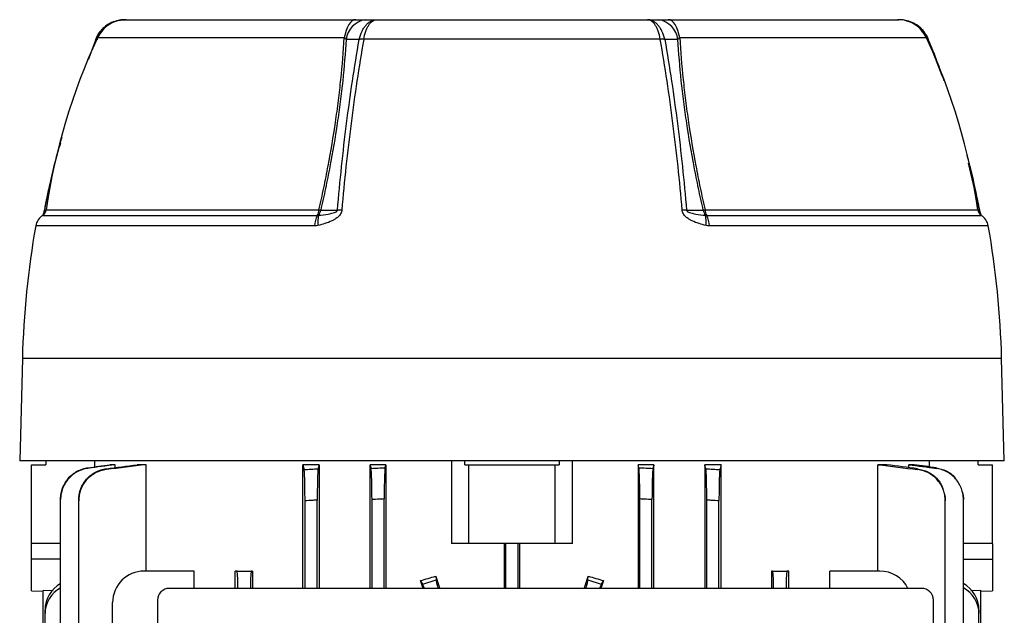
# Model space of a CAD drawing. Units: millimetres. Extents: x -661 to 398, y -398 to 398.
# Drawn here: x -62 to 62, y -268 to -192 of the extents above; entities that cross this region are included whole.
import ezdxf

# ---------------------------------------------------------------- set-up
doc = ezdxf.new("R2010")
doc.units = ezdxf.units.MM

msp = doc.modelspace()

# ---------------------------------------------------------------- linework, layer by layer
at = {"color": 7, "linetype": 'Continuous', "lineweight": 25}
for p, q in [((-49.13, -192.36), (-49, -192.36)), ((-49, -192.36), (-19.83, -192.36)), ((-18.64, -192.36), (-17.22, -192.36)), ((-17.22, -192.36), (17.22, -192.36)), ((17.22, -192.36), (18.64, -192.36)), ((19.83, -192.36), (49, -192.36)), ((49, -192.36), (49.13, -192.36)), ((18.83, -194.83), (-18.83, -194.83)), ((-62.16, -235.36), (-62.5, -248.36)), ((62.5, -248.36), (62.16, -235.36)), ((62.5, -248.36), (-62.5, -248.36)), ((-59.2, -248.36), (-59.2, -248.86)), ((-52.95, -249.12), (-52.95, -248.36)), ((-7.66, -248.36), (-7.66, -258.86)), ((-5.98, -248.86), (-5.98, -248.36)), ((5.98, -248.36), (5.98, -248.86)), ((7.66, -258.86), (7.66, -248.36)), ((52.95, -248.36), (52.95, -249.12)), ((59.2, -248.86), (59.2, -248.36)), ((-61, -258.86), (-61, -248.86)), ((-61, -248.86), (-59.2, -248.86)), ((-51.05, -248.86), (-51.05, -248.95)), ((-50.37, -248.86), (-51.05, -248.86)), ((-50.37, -249.22), (-50.37, -248.86)), ((-47.58, -248.86), (-47.58, -249)), ((-46.43, -248.86), (-47.58, -248.86)), ((-46.43, -262.36), (-46.43, -248.86)), ((-26.57, -264.56), (-26.57, -248.86)), ((-24.47, -248.86), (-26.57, -248.86)), ((-24.47, -248.86), (-24.47, -264.56)), ((-18.02, -264.56), (-18.02, -248.86)), ((-16.01, -248.86), (-18.02, -248.86)), ((-16.01, -248.86), (-16.01, -264.56)), ((-5.98, -248.86), (-5.5, -248.86)), ((-5.5, -258.86), (-5.5, -248.86)), ((-5.5, -248.86), (5.5, -248.86)), ((5.5, -258.86), (5.5, -248.86)), ((5.5, -248.86), (5.98, -248.86)), ((16.01, -248.86), (16.01, -264.56)), ((18.02, -248.86), (16.01, -248.86)), ((18.02, -264.56), (18.02, -248.86)), ((24.47, -248.86), (24.47, -264.56)), ((26.57, -248.86), (24.47, -248.86)), ((26.57, -264.56), (26.57, -248.86)), ((46.43, -262.36), (46.43, -248.86)), ((47.58, -248.86), (46.43, -248.86)), ((47.58, -248.86), (47.58, -249)), ((50.37, -249.22), (50.37, -248.86)), ((51.05, -248.86), (50.37, -248.86)), ((51.05, -248.86), (51.05, -248.95)), ((59.2, -248.86), (61, -248.86)), ((61, -258.86), (61, -248.86)), ((-57.31, -341.44), (-57.31, -253.28)), ((-55, -341.28), (-55, -253.45)), ((-26.27, -264.56), (-26.27, -253.45)), ((-24.73, -264.56), (-24.73, -253.35)), ((-17.77, -264.56), (-17.77, -253.28)), ((-16.23, -264.56), (-16.23, -253.21)), ((16.22, -264.56), (16.22, -253.21)), ((17.77, -264.56), (17.77, -253.28)), ((24.72, -264.56), (24.72, -253.35)), ((26.27, -264.56), (26.27, -253.45)), ((55, -341.28), (55, -253.45)), ((57.31, -341.44), (57.31, -253.28)), ((-57.31, -258.86), (-61, -258.86)), ((-61, -260.86), (-61, -258.86)), ((-5.5, -258.86), (-7.66, -258.86)), ((5.5, -258.86), (-5.5, -258.86)), ((-0.98, -258.86), (-0.98, -264.56)), ((-0.78, -264.56), (-0.78, -258.86)), ((0.78, -264.56), (0.78, -258.86)), ((0.98, -264.56), (0.98, -258.86)), ((7.66, -258.86), (5.5, -258.86)), ((61, -258.86), (57.31, -258.86)), ((61, -258.86), (61, -260.86)), ((-61, -264.86), (-61, -260.86)), ((61, -260.86), (61, -264.86)), ((-40.34, -262.36), (-46.7, -262.36)), ((-40.34, -264.56), (-40.34, -262.36)), ((-35.14, -264.56), (-35.14, -262.36)), ((-34.91, -262.36), (-35.14, -262.36)), ((-34.91, -262.36), (-33.09, -262.36)), ((-32.93, -262.36), (-33.09, -262.36)), ((-32.93, -262.36), (-32.93, -264.56)), ((32.93, -262.36), (32.93, -264.56)), ((33.09, -262.36), (32.93, -262.36)), ((33.09, -262.36), (34.91, -262.36)), ((35.14, -262.36), (34.91, -262.36)), ((35.14, -264.56), (35.14, -262.36)), ((40.34, -264.56), (40.34, -262.36)), ((46.7, -262.36), (40.34, -262.36)), ((-11.34, -264.02), (-11.62, -263.57)), ((-11.34, -264.02), (-9.64, -263.46)), ((-9.67, -263), (-9.64, -263.46)), ((9.64, -263.46), (9.67, -263)), ((9.64, -263.46), (11.34, -264.02)), ((11.62, -263.57), (11.34, -264.02)), ((-61, -264.86), (-59.5, -264.91)), ((-58.26, -264.88), (-59.5, -264.84)), ((-59.5, -329.88), (-59.5, -264.84)), ((52, -264.56), (-43.5, -264.56)), ((59.5, -264.84), (58.26, -264.88)), ((59.5, -329.88), (59.5, -264.84)), ((59.5, -264.91), (61, -264.86)), ((-45, -266.06), (-45, -301.36)), ((53.5, -352.66), (53.5, -266.06)), ((-59.28, -267.75), (-59.28, -267.27)), ((-50.7, -274.4), (-50.7, -266.36)), ((59.28, -267.27), (59.28, -267.75)), ((-59.28, -269.99), (-59.28, -267.75)), ((59.28, -269.99), (59.28, -267.75))]:
    msp.add_line(p, q, dxfattribs=at)
at = {"color": 8, "linetype": 'Continuous', "lineweight": 25}
for p, q in [((-52.85, -194.88), (-53.82, -197.45)), ((-21.3, -194.67), (-52.62, -194.67)), ((52.62, -194.67), (21.3, -194.67)), ((52.85, -194.88), (52.65, -194.88)), ((54.6, -199.49), (52.85, -194.88)), ((59.36, -216.55), (57.97, -210.56)), ((-59.58, -217.2), (-24.7, -217.2)), ((-59.13, -216.51), (-24.51, -216.51)), ((24.51, -216.51), (59.13, -216.51)), ((24.7, -217.2), (59.58, -217.2)), ((-25.07, -218.53), (-60.46, -218.53)), ((60.46, -218.53), (25.07, -218.53)), ((62.16, -235.36), (-62.16, -235.36)), ((-57.31, -260.86), (-61, -260.86)), ((57.31, -260.86), (61, -260.86))]:
    msp.add_line(p, q, dxfattribs=at)
at = {"color": 7, "linetype": 'Continuous', "lineweight": 25, "flags": 128}
for points in [[(-19.83, -192.36), (-20.06, -192.4), (-20.28, -192.52), (-20.5, -192.72), (-20.7, -192.99), (-20.88, -193.33), (-21.05, -193.73), (-21.18, -194.18), (-21.3, -194.67)], [(21.3, -194.67), (21.18, -194.18), (21.05, -193.73), (20.88, -193.33), (20.7, -192.99), (20.5, -192.72), (20.28, -192.52), (20.06, -192.4), (19.83, -192.36)], [(-52.85, -194.88), (-52.86, -194.87), (-52.86, -194.87), (-52.87, -194.86), (-52.87, -194.86), (-52.87, -194.86), (-52.86, -194.86), (-52.86, -194.86), (-52.84, -194.86)], [(-52.83, -194.83), (-52.84, -194.83), (-52.85, -194.83), (-52.85, -194.82), (-52.85, -194.82), (-52.85, -194.82), (-52.85, -194.83), (-52.84, -194.83), (-52.83, -194.83)], [(-19.4, -194.88), (-20.23, -194.88), (-20.3, -194.88), (-21.07, -194.87)], [(21.07, -194.87), (20.23, -194.88), (19.53, -194.88), (19.4, -194.88)], [(52.83, -194.83), (52.84, -194.83), (52.85, -194.83), (52.85, -194.82), (52.85, -194.82), (52.85, -194.82), (52.85, -194.83), (52.84, -194.83), (52.83, -194.83)], [(52.84, -194.86), (52.86, -194.86), (52.86, -194.86), (52.87, -194.86), (52.87, -194.86), (52.87, -194.86), (52.86, -194.87), (52.86, -194.87), (52.85, -194.88)], [(-59.36, -216.55), (-59.24, -216.55), (-59.16, -216.55)], [(-24.29, -216.55), (-23.53, -216.55), (-22.72, -216.55), (-22.16, -216.55)], [(22.16, -216.55), (22.67, -216.55), (23.48, -216.55), (23.94, -216.55), (24.29, -216.55)], [(59.16, -216.55), (59.23, -216.55), (59.36, -216.55)]]:
    msp.add_lwpolyline(points, dxfattribs=at)
at = {"color": 8, "linetype": 'Continuous', "lineweight": 25, "flags": 128}
msp.add_lwpolyline([(-52.6, -194.88), (-52.64, -194.88), (-52.81, -194.88), (-52.85, -194.88)], dxfattribs=at)
at = {"color": 7, "linetype": 'Continuous', "lineweight": 25}
for centre, radius, start, end in [((-49, -196.36), 4, 90, 155.0076), ((-18.18, -195.24), 2.91, 99.0341, 172.8473), ((18.18, -195.24), 2.91, 7.1527, 80.9659), ((49, -196.36), 4, 24.9924, 90), ((18.07, -227.63), 78, 155.0076, 171.8021), ((-18.96, -198.58), 3.73, 88.017, 96.7397), ((-19.11, -198.61), 3.79, 85.7591, 94.2409), ((19.11, -198.61), 3.79, 85.7591, 94.2409), ((18.96, -198.58), 3.73, 83.2603, 91.983), ((-18.07, -227.63), 78, 8.1979, 24.9924), ((-58.49, -218.88), 2, 122.8453, 169.98), ((-60.12, -216.36), 1, 302.8453, 351.8021), ((-59.37, -216.57), 0.04, 74.8709, 109.7609), ((-22.09, -218.64), 2.98, 151.2003, 178.0136), ((-26.03, -216.47), 1.52, 331.3836, 358.834), ((-21.86, -217.99), 2.81, 163.3593, 190.1062), ((-25.43, -216.45), 1.14, 319.6144, 354.8715), ((-22.17, -205.28), 11.46, 258.2071, 259.3345), ((-21.72, -223.84), 7.31, 89.0875, 93.461), ((21.72, -223.84), 7.31, 86.539, 90.9125), ((22.17, -205.28), 11.46, 280.6655, 281.7929), ((25.43, -216.45), 1.14, 185.1285, 220.3856), ((26.03, -216.47), 1.52, 181.166, 208.6164), ((21.86, -217.99), 2.81, 349.8938, 16.6407), ((22.09, -218.64), 2.98, 1.9864, 28.7997), ((60.12, -216.36), 1, 188.1979, 237.1547), ((59.37, -216.58), 0.0418, 71.2191, 104.5774), ((58.49, -218.88), 2, 10.02, 57.1547), ((51.64, -238.34), 113.84, 169.98, 178.5), ((-51.64, -238.34), 113.84, 1.5, 10.02), ((-46.7, -266.36), 4, 90, 180), ((46.7, -266.36), 4, 26.7437, 90), ((-43.5, -266.06), 1.5, 90, 180), ((52, -266.06), 1.5, 0, 90)]:
    msp.add_arc(centre, radius, start, end, dxfattribs=at)
at = {"color": 8, "linetype": 'Continuous', "lineweight": 25}
for centre, radius, start, end in [((-59.35, -216.5), 0.0512, 230.5354, 264.57), ((59.35, -216.49), 0.0592, 277.9348, 307.286)]:
    msp.add_arc(centre, radius, start, end, dxfattribs=at)
at = {"color": 7, "linetype": 'Continuous', "lineweight": 25}
for centre, major_axis, ratio, start_param, end_param in [((-34.91, -266.36), (0, 4), 0.034921, 5.179154, 6.283185), ((-33.09, -266.36), (0, 4), 0.034921, 0, 1.104031), ((33.09, -266.36), (0, 4), 0.034921, 5.179154, 6.283185), ((34.91, -266.36), (0, 4), 0.034921, 0, 1.104031), ((0, -252.08), (53.45, 17.72), 0.133406, 4.449298, 4.486432), ((0, -305.23), (-53.47, 164.77), 0.010779, 4.958284, 4.964494), ((0, -286.82), (-53.47, 164.77), 0.010779, 1.422232, 1.431824), ((-8.4, -267.22), (-1.24, 3.8), 0.034921, 0.139626, 0.784861), ((0, -286.82), (53.47, 164.77), 0.010779, 4.851361, 4.860954), ((8.4, -267.22), (1.24, 3.8), 0.034921, 5.498324, 6.143559), ((0, -252.08), (53.45, -17.72), 0.133406, 4.938346, 4.97548), ((0, -305.23), (53.47, 164.77), 0.010779, 1.318691, 1.324901), ((-55.28, -267.22), (3.98, 0.44), 0.949911, 1.996712, 3.035854), ((-55.28, -267.79), (3.98, -0.44), 0.949911, 2.20819, 3.247332), ((-10.14, -267.79), (-1.24, 3.8), 0.034921, 5.713267, 6.143559), ((10.14, -267.79), (1.24, 3.8), 0.034921, 0.139626, 0.569919), ((55.28, -267.22), (3.98, -0.44), 0.949911, 0.105739, 1.144881), ((55.28, -267.79), (3.98, 0.44), 0.949911, 6.177446, 7.216588)]:
    msp.add_ellipse(centre, major_axis=major_axis, ratio=ratio, start_param=start_param, end_param=end_param, dxfattribs=at)
for points, knots in [([(-49.13, -192.36), (-49.35, -192.37), (-49.87, -192.4), (-50.65, -192.62), (-51.45, -193.04), (-52.12, -193.63), (-52.6, -194.24), (-52.77, -194.67), (-52.84, -194.83)], [0, 0, 0, 0, 0.138904, 0.326375, 0.515859, 0.703797, 0.892469, 1, 1, 1, 1]), ([(-52.83, -194.83), (-52.67, -194.47), (-52.47, -194.13), (-52.1, -193.67), (-51.96, -193.53), (-51.67, -193.27), (-51.52, -193.15), (-51.19, -192.93), (-51.02, -192.83), (-50.67, -192.66), (-50.48, -192.59), (-50.11, -192.48), (-49.92, -192.44), (-49.62, -192.39), (-49.53, -192.38), (-49.33, -192.37), (-49.23, -192.36), (-49.13, -192.36)], [0, 0, 0, 0, 0.25, 0.25, 0.375, 0.375, 0.5, 0.5, 0.625, 0.625, 0.75, 0.75, 0.875, 0.875, 0.9375, 0.9375, 1, 1, 1, 1]), ([(-19.39, -194.83), (-19.3, -194.47), (-19.18, -194.13), (-18.96, -193.67), (-18.88, -193.53), (-18.71, -193.27), (-18.62, -193.15), (-18.43, -192.93), (-18.33, -192.83), (-18.12, -192.66), (-18.01, -192.59), (-17.79, -192.48), (-17.68, -192.44), (-17.51, -192.39), (-17.45, -192.38), (-17.34, -192.37), (-17.28, -192.36), (-17.22, -192.36)], [0, 0, 0, 0, 0.25, 0.25, 0.375, 0.375, 0.5, 0.5, 0.625, 0.625, 0.75, 0.75, 0.875, 0.875, 0.9375, 0.9375, 1, 1, 1, 1]), ([(-18.83, -194.83), (-18.76, -194.47), (-18.67, -194.13), (-18.51, -193.67), (-18.45, -193.53), (-18.32, -193.27), (-18.25, -193.15), (-18.11, -192.93), (-18.04, -192.83), (-17.88, -192.66), (-17.8, -192.59), (-17.64, -192.48), (-17.56, -192.44), (-17.43, -192.39), (-17.39, -192.38), (-17.31, -192.37), (-17.26, -192.36), (-17.22, -192.36)], [0, 0, 0, 0, 0.25, 0.25, 0.375, 0.375, 0.5, 0.5, 0.625, 0.625, 0.75, 0.75, 0.875, 0.875, 0.9375, 0.9375, 1, 1, 1, 1]), ([(18.83, -194.83), (18.76, -194.47), (18.67, -194.13), (18.51, -193.67), (18.45, -193.53), (18.32, -193.27), (18.25, -193.15), (18.11, -192.93), (18.04, -192.83), (17.88, -192.66), (17.8, -192.59), (17.64, -192.48), (17.56, -192.44), (17.43, -192.39), (17.39, -192.38), (17.31, -192.37), (17.26, -192.36), (17.22, -192.36)], [0, 0, 0, 0, 0.25, 0.25, 0.375, 0.375, 0.5, 0.5, 0.625, 0.625, 0.75, 0.75, 0.875, 0.875, 0.9375, 0.9375, 1, 1, 1, 1]), ([(19.39, -194.83), (19.3, -194.47), (19.18, -194.13), (18.96, -193.67), (18.88, -193.53), (18.71, -193.27), (18.62, -193.15), (18.43, -192.93), (18.33, -192.83), (18.12, -192.66), (18.01, -192.59), (17.79, -192.48), (17.68, -192.44), (17.51, -192.39), (17.45, -192.38), (17.34, -192.37), (17.28, -192.36), (17.22, -192.36)], [0, 0, 0, 0, 0.25, 0.25, 0.375, 0.375, 0.5, 0.5, 0.625, 0.625, 0.75, 0.75, 0.875, 0.875, 0.9375, 0.9375, 1, 1, 1, 1]), ([(52.85, -194.83), (52.83, -194.77), (52.71, -194.45), (52.35, -193.9), (51.74, -193.27), (51, -192.78), (50.18, -192.47), (49.55, -192.37), (49.2, -192.36), (49.13, -192.36)], [0, 0, 0, 0, 0.036657, 0.220712, 0.40776, 0.593348, 0.7796, 0.958129, 1, 1, 1, 1]), ([(50.26, -192.58), (50.11, -192.52), (49.76, -192.37), (49.37, -192.36), (49.14, -192.36), (49.13, -192.36)], [0, 0, 0, 0, 0.406397, 0.979337, 1, 1, 1, 1]), ([(-24.51, -216.51), (-24.3, -215.57), (-24.09, -214.64), (-23.7, -212.78), (-23.51, -211.84), (-22.99, -209.06), (-22.68, -207.21), (-22.27, -204.46), (-22.15, -203.54), (-21.92, -201.73), (-21.82, -200.83), (-21.54, -198.15), (-21.4, -196.39), (-21.3, -194.67)], [0, 0, 0, 0, 0.125, 0.125, 0.25, 0.25, 0.5, 0.5, 0.625, 0.625, 0.75, 0.75, 1, 1, 1, 1]), ([(-21.07, -194.87), (-21.17, -196.58), (-21.31, -198.33), (-21.59, -201), (-21.7, -201.89), (-21.93, -203.69), (-22.05, -204.6), (-22.46, -207.33), (-22.77, -209.16), (-23.29, -211.92), (-23.48, -212.85), (-23.87, -214.7), (-24.08, -215.62), (-24.29, -216.55)], [0, 0, 0, 0, 0.25, 0.25, 0.375, 0.375, 0.5, 0.5, 0.75, 0.75, 0.875, 0.875, 1, 1, 1, 1]), ([(-22.16, -216.55), (-22.01, -214.69), (-21.83, -212.85), (-21.44, -209.18), (-21.23, -207.36), (-20.54, -201.93), (-20.01, -198.37), (-19.4, -194.88)], [0, 0, 0, 0, 0.25, 0.25, 0.5, 0.5, 1, 1, 1, 1]), ([(-18.83, -194.86), (-19.44, -198.35), (-19.97, -201.91), (-20.67, -207.34), (-20.88, -209.17), (-21.28, -212.83), (-21.45, -214.68), (-21.6, -216.54)], [0, 0, 0, 0, 0.5, 0.5, 0.75, 0.75, 1, 1, 1, 1]), ([(21.6, -216.54), (21.45, -214.68), (21.28, -212.83), (20.88, -209.17), (20.67, -207.34), (19.97, -201.91), (19.44, -198.35), (18.83, -194.86)], [0, 0, 0, 0, 0.25, 0.25, 0.5, 0.5, 1, 1, 1, 1]), ([(19.4, -194.88), (20.01, -198.37), (20.54, -201.93), (21.23, -207.36), (21.44, -209.18), (21.83, -212.85), (22.01, -214.69), (22.16, -216.55)], [0, 0, 0, 0, 0.5, 0.5, 0.75, 0.75, 1, 1, 1, 1]), ([(24.29, -216.55), (24.08, -215.62), (23.87, -214.7), (23.48, -212.85), (23.29, -211.92), (22.77, -209.16), (22.46, -207.33), (22.05, -204.6), (21.93, -203.69), (21.7, -201.89), (21.59, -201), (21.31, -198.33), (21.17, -196.58), (21.07, -194.87)], [0, 0, 0, 0, 0.125, 0.125, 0.25, 0.25, 0.5, 0.5, 0.625, 0.625, 0.75, 0.75, 1, 1, 1, 1]), ([(21.3, -194.67), (21.4, -196.39), (21.54, -198.15), (21.82, -200.83), (21.92, -201.73), (22.15, -203.54), (22.27, -204.46), (22.68, -207.21), (22.99, -209.06), (23.51, -211.84), (23.7, -212.78), (24.09, -214.64), (24.3, -215.57), (24.51, -216.51)], [0, 0, 0, 0, 0.25, 0.25, 0.375, 0.375, 0.5, 0.5, 0.75, 0.75, 0.875, 0.875, 1, 1, 1, 1]), ([(54.87, -200.14), (54.59, -199.33), (53.97, -197.54), (53.24, -195.81), (52.85, -194.87)], [0, 0, 0, 0, 0.459833, 1, 1, 1, 1]), ([(-57.16, -207.31), (-57.3, -207.76), (-57.87, -209.71), (-58.62, -212.78), (-59.15, -215.43), (-59.37, -216.54)], [0, 0, 0, 0, 0.147239, 0.643049, 1, 1, 1, 1]), ([(59.38, -216.54), (59.3, -216.13), (58.95, -214.31), (58.43, -211.98), (57.92, -210.09), (57.78, -209.57)], [0, 0, 0, 0, 0.175172, 0.775829, 1, 1, 1, 1]), ([(-59.39, -216.54), (-59.39, -216.56), (-59.4, -216.63), (-59.44, -216.77), (-59.48, -216.94), (-59.53, -217.08), (-59.55, -217.15), (-59.56, -217.17)], [0, 0, 0, 0, 0.063979, 0.257657, 0.469587, 0.791129, 1, 1, 1, 1]), ([(-59.36, -216.55), (-59.36, -216.56), (-59.37, -216.59), (-59.37, -216.64), (-59.39, -216.71), (-59.4, -216.88), (-59.39, -216.96), (-59.37, -217), (-59.37, -217)], [0, 0, 0, 0, 0.032274, 0.06437, 0.118994, 0.274347, 0.923923, 1, 1, 1, 1]), ([(-21.6, -216.54), (-21.61, -216.62), (-21.63, -216.7), (-21.68, -216.85), (-21.71, -216.93), (-21.84, -217.14), (-21.95, -217.27), (-22.19, -217.49), (-22.32, -217.58), (-22.59, -217.76), (-22.73, -217.83), (-23.15, -218.04), (-23.45, -218.15), (-24.04, -218.34), (-24.34, -218.42), (-24.63, -218.49)], [0, 0, 0, 0, 0.0625, 0.0625, 0.125, 0.125, 0.25, 0.25, 0.375, 0.375, 0.5, 0.5, 0.75, 0.75, 1, 1, 1, 1]), ([(-24.56, -217.19), (-24.15, -217.15), (-23.74, -217.1), (-23.12, -217), (-22.91, -216.96), (-22.6, -216.87), (-22.5, -216.83), (-22.35, -216.76), (-22.3, -216.73), (-22.23, -216.68), (-22.21, -216.66), (-22.17, -216.61), (-22.16, -216.58), (-22.16, -216.55)], [0, 0, 0, 0, 0.5, 0.5, 0.75, 0.75, 0.875, 0.875, 0.9375, 0.9375, 0.96875, 0.96875, 1, 1, 1, 1]), ([(24.63, -218.49), (24.34, -218.42), (24.04, -218.34), (23.45, -218.15), (23.15, -218.04), (22.73, -217.83), (22.59, -217.76), (22.32, -217.58), (22.19, -217.49), (21.95, -217.27), (21.84, -217.14), (21.71, -216.93), (21.68, -216.85), (21.63, -216.7), (21.61, -216.62), (21.6, -216.54)], [0, 0, 0, 0, 0.25, 0.25, 0.5, 0.5, 0.625, 0.625, 0.75, 0.75, 0.875, 0.875, 0.9375, 0.9375, 1, 1, 1, 1]), ([(22.16, -216.55), (22.16, -216.58), (22.17, -216.61), (22.21, -216.66), (22.23, -216.68), (22.3, -216.73), (22.35, -216.76), (22.5, -216.83), (22.6, -216.87), (22.91, -216.96), (23.12, -217), (23.74, -217.1), (24.15, -217.15), (24.56, -217.19)], [0, 0, 0, 0, 0.03125, 0.03125, 0.0625, 0.0625, 0.125, 0.125, 0.25, 0.25, 0.5, 0.5, 1, 1, 1, 1]), ([(59.37, -217), (59.38, -216.97), (59.39, -216.92), (59.39, -216.8), (59.38, -216.69), (59.37, -216.62), (59.37, -216.58), (59.36, -216.56), (59.36, -216.55)], [0, 0, 0, 0, 0.46843, 0.780394, 0.908872, 0.944062, 0.979627, 1, 1, 1, 1]), ([(59.56, -217.17), (59.55, -217.14), (59.53, -217.08), (59.48, -216.92), (59.43, -216.73), (59.4, -216.6), (59.39, -216.54), (59.39, -216.54)], [0, 0, 0, 0, 0.2084835, 0.5641213, 0.7992181, 0.9869086, 1, 1, 1, 1]), ([(-57.31, -253.21), (-57.31, -252.97), (-57.28, -252.73), (-57.2, -252.26), (-57.14, -252.03), (-56.97, -251.58), (-56.86, -251.37), (-56.62, -250.96), (-56.48, -250.76), (-56.16, -250.4), (-55.99, -250.23), (-55.61, -249.93), (-55.41, -249.8), (-54.99, -249.57), (-54.77, -249.48), (-54.32, -249.33), (-54.08, -249.27), (-53.84, -249.24)], [0, 0, 0, 0, 0.125, 0.125, 0.25, 0.25, 0.375, 0.375, 0.5, 0.5, 0.625, 0.625, 0.75, 0.75, 0.875, 0.875, 1, 1, 1, 1]), ([(-53.83, -249.32), (-54.07, -249.35), (-54.31, -249.4), (-54.76, -249.55), (-54.98, -249.64), (-55.41, -249.87), (-55.61, -250), (-55.98, -250.3), (-56.16, -250.46), (-56.47, -250.82), (-56.61, -251.02), (-56.86, -251.43), (-56.97, -251.65), (-57.13, -252.1), (-57.2, -252.33), (-57.28, -252.8), (-57.31, -253.04), (-57.31, -253.28)], [0, 0, 0, 0, 0.125, 0.125, 0.25, 0.25, 0.375, 0.375, 0.5, 0.5, 0.625, 0.625, 0.75, 0.75, 0.875, 0.875, 1, 1, 1, 1]), ([(-55, -253.35), (-55, -253.1), (-54.98, -252.87), (-54.89, -252.39), (-54.83, -252.16), (-54.66, -251.7), (-54.55, -251.49), (-54.3, -251.08), (-54.16, -250.88), (-53.84, -250.52), (-53.67, -250.35), (-53.29, -250.05), (-53.09, -249.92), (-52.66, -249.69), (-52.44, -249.6), (-51.98, -249.45), (-51.74, -249.4), (-51.5, -249.37)], [0, 0, 0, 0, 0.125, 0.125, 0.25, 0.25, 0.375, 0.375, 0.5, 0.5, 0.625, 0.625, 0.75, 0.75, 0.875, 0.875, 1, 1, 1, 1]), ([(-51.5, -249.48), (-51.74, -249.51), (-51.97, -249.56), (-52.43, -249.7), (-52.65, -249.79), (-53.08, -250.02), (-53.28, -250.15), (-53.66, -250.45), (-53.84, -250.61), (-54.16, -250.98), (-54.3, -251.17), (-54.55, -251.58), (-54.66, -251.8), (-54.83, -252.25), (-54.89, -252.48), (-54.98, -252.96), (-55, -253.2), (-55, -253.45)], [0, 0, 0, 0, 0.125, 0.125, 0.25, 0.25, 0.375, 0.375, 0.5, 0.5, 0.625, 0.625, 0.75, 0.75, 0.875, 0.875, 1, 1, 1, 1]), ([(-26.4, -249.48), (-26.11, -249.46), (-25.82, -249.44), (-25.54, -249.42), (-25.23, -249.4), (-24.91, -249.38), (-24.6, -249.37)], [0, 0, 0, 0, 0.000861057, 0.000861057, 0.000861057, 0.001797971, 0.001797971, 0.001797971, 0.001797971]), ([(-26.27, -253.45), (-26.27, -253.2), (-26.28, -252.96), (-26.28, -252.49), (-26.28, -252.26), (-26.29, -251.8), (-26.29, -251.59), (-26.3, -251.18), (-26.3, -250.98), (-26.32, -250.62), (-26.32, -250.45), (-26.33, -250.15), (-26.34, -250.02), (-26.36, -249.79), (-26.36, -249.7), (-26.38, -249.56), (-26.39, -249.51), (-26.4, -249.48)], [0, 0, 0, 0, 0.125, 0.125, 0.25, 0.25, 0.375, 0.375, 0.5, 0.5, 0.625, 0.625, 0.75, 0.75, 0.875, 0.875, 1, 1, 1, 1]), ([(-24.6, -249.37), (-24.61, -249.4), (-24.62, -249.45), (-24.64, -249.59), (-24.64, -249.69), (-24.66, -249.92), (-24.67, -250.05), (-24.68, -250.35), (-24.68, -250.52), (-24.7, -250.88), (-24.7, -251.07), (-24.71, -251.48), (-24.71, -251.71), (-24.72, -252.16), (-24.72, -252.39), (-24.72, -252.86), (-24.73, -253.1), (-24.73, -253.35)], [0, 0, 0, 0, 0.125, 0.125, 0.25, 0.25, 0.375, 0.375, 0.5, 0.5, 0.625, 0.625, 0.75, 0.75, 0.875, 0.875, 1, 1, 1, 1]), ([(-17.9, -249.32), (-17.61, -249.3), (-17.32, -249.29), (-17.03, -249.28), (-16.72, -249.27), (-16.41, -249.25), (-16.1, -249.24)], [0, 0, 0, 0, 0.000869795, 0.000869795, 0.000869795, 0.001793877, 0.001793877, 0.001793877, 0.001793877]), ([(-17.77, -253.28), (-17.77, -253.04), (-17.78, -252.8), (-17.78, -252.33), (-17.78, -252.1), (-17.79, -251.65), (-17.79, -251.43), (-17.8, -251.02), (-17.8, -250.83), (-17.82, -250.46), (-17.82, -250.3), (-17.83, -250), (-17.84, -249.87), (-17.86, -249.64), (-17.86, -249.55), (-17.88, -249.4), (-17.89, -249.35), (-17.9, -249.32)], [0, 0, 0, 0, 0.125, 0.125, 0.25, 0.25, 0.375, 0.375, 0.5, 0.5, 0.625, 0.625, 0.75, 0.75, 0.875, 0.875, 1, 1, 1, 1]), ([(-16.1, -249.24), (-16.11, -249.27), (-16.12, -249.33), (-16.14, -249.48), (-16.14, -249.57), (-16.16, -249.8), (-16.17, -249.93), (-16.18, -250.23), (-16.18, -250.4), (-16.2, -250.76), (-16.2, -250.95), (-16.21, -251.36), (-16.21, -251.58), (-16.22, -252.03), (-16.22, -252.26), (-16.22, -252.73), (-16.23, -252.97), (-16.23, -253.21)], [0, 0, 0, 0, 0.125, 0.125, 0.25, 0.25, 0.375, 0.375, 0.5, 0.5, 0.625, 0.625, 0.75, 0.75, 0.875, 0.875, 1, 1, 1, 1]), ([(16.22, -253.21), (16.22, -252.97), (16.22, -252.73), (16.22, -252.26), (16.22, -252.03), (16.21, -251.58), (16.21, -251.37), (16.2, -250.96), (16.2, -250.76), (16.18, -250.4), (16.18, -250.23), (16.17, -249.93), (16.16, -249.8), (16.14, -249.57), (16.14, -249.48), (16.12, -249.33), (16.11, -249.27), (16.1, -249.24)], [0, 0, 0, 0, 0.125, 0.125, 0.25, 0.25, 0.375, 0.375, 0.5, 0.5, 0.625, 0.625, 0.75, 0.75, 0.875, 0.875, 1, 1, 1, 1]), ([(16.1, -249.24), (16.41, -249.25), (16.72, -249.27), (17.03, -249.28), (17.32, -249.29), (17.61, -249.3), (17.9, -249.32)], [0, 0, 0, 0, 0.000924087, 0.000924087, 0.000924087, 0.001793877, 0.001793877, 0.001793877, 0.001793877]), ([(17.9, -249.32), (17.89, -249.35), (17.88, -249.4), (17.86, -249.55), (17.86, -249.64), (17.84, -249.87), (17.83, -250), (17.82, -250.3), (17.82, -250.46), (17.8, -250.82), (17.8, -251.02), (17.79, -251.43), (17.79, -251.65), (17.78, -252.1), (17.78, -252.33), (17.78, -252.8), (17.77, -253.04), (17.77, -253.28)], [0, 0, 0, 0, 0.125, 0.125, 0.25, 0.25, 0.375, 0.375, 0.5, 0.5, 0.625, 0.625, 0.75, 0.75, 0.875, 0.875, 1, 1, 1, 1]), ([(24.72, -253.35), (24.72, -253.1), (24.72, -252.87), (24.72, -252.39), (24.72, -252.16), (24.71, -251.7), (24.71, -251.49), (24.7, -251.08), (24.7, -250.88), (24.68, -250.52), (24.68, -250.35), (24.67, -250.05), (24.66, -249.92), (24.64, -249.69), (24.64, -249.6), (24.62, -249.45), (24.61, -249.4), (24.6, -249.37)], [0, 0, 0, 0, 0.125, 0.125, 0.25, 0.25, 0.375, 0.375, 0.5, 0.5, 0.625, 0.625, 0.75, 0.75, 0.875, 0.875, 1, 1, 1, 1]), ([(24.6, -249.37), (24.91, -249.38), (25.23, -249.4), (25.54, -249.42), (25.82, -249.44), (26.11, -249.46), (26.4, -249.48)], [0, 0, 0, 0, 0.000936918, 0.000936918, 0.000936918, 0.001797971, 0.001797971, 0.001797971, 0.001797971]), ([(26.4, -249.48), (26.39, -249.51), (26.38, -249.56), (26.36, -249.7), (26.36, -249.79), (26.34, -250.02), (26.33, -250.15), (26.32, -250.45), (26.32, -250.61), (26.3, -250.98), (26.3, -251.17), (26.29, -251.58), (26.29, -251.8), (26.28, -252.25), (26.28, -252.48), (26.28, -252.96), (26.27, -253.2), (26.27, -253.45)], [0, 0, 0, 0, 0.125, 0.125, 0.25, 0.25, 0.375, 0.375, 0.5, 0.5, 0.625, 0.625, 0.75, 0.75, 0.875, 0.875, 1, 1, 1, 1]), ([(51.5, -249.37), (51.95, -249.47), (52.83, -249.67), (53.91, -250.52), (54.57, -251.35), (54.7, -251.92), (54.73, -252.05)], [0, 0, 0, 0, 0.303886, 0.607751, 0.912103, 1, 1, 1, 1]), ([(55, -253.45), (55, -253.2), (54.98, -252.96), (54.89, -252.49), (54.83, -252.26), (54.66, -251.8), (54.55, -251.59), (54.3, -251.18), (54.16, -250.98), (53.84, -250.62), (53.67, -250.45), (53.29, -250.15), (53.08, -250.02), (52.66, -249.79), (52.44, -249.7), (51.98, -249.56), (51.74, -249.51), (51.5, -249.48)], [0, 0, 0, 0, 0.125, 0.125, 0.25, 0.25, 0.375, 0.375, 0.5, 0.5, 0.625, 0.625, 0.75, 0.75, 0.875, 0.875, 1, 1, 1, 1]), ([(57.31, -253.28), (57.31, -253.04), (57.28, -252.8), (57.2, -252.33), (57.14, -252.1), (56.97, -251.65), (56.86, -251.43), (56.62, -251.02), (56.48, -250.83), (56.16, -250.46), (55.99, -250.3), (55.61, -250), (55.41, -249.87), (54.99, -249.64), (54.77, -249.55), (54.31, -249.4), (54.07, -249.35), (53.83, -249.32)], [0, 0, 0, 0, 0.125, 0.125, 0.25, 0.25, 0.375, 0.375, 0.5, 0.5, 0.625, 0.625, 0.75, 0.75, 0.875, 0.875, 1, 1, 1, 1]), ([(53.84, -249.24), (54.27, -249.35), (55.14, -249.57), (56.04, -250.17), (56.35, -250.66), (56.41, -250.77)], [0, 0, 0, 0, 0.4377809, 0.8755478, 1, 1, 1, 1]), ([(54.81, -252.34), (54.88, -252.55), (55, -252.88), (55, -253.22), (55, -253.35)], [0, 0, 0, 0, 0.636747, 1, 1, 1, 1]), ([(57.13, -252.26), (57.2, -252.46), (57.3, -252.77), (57.31, -253.1), (57.31, -253.21)], [0, 0, 0, 0, 0.645874, 1, 1, 1, 1]), ([(-57.31, -253.28), (-57.31, -253.27), (-57.31, -253.25), (-57.31, -253.24), (-57.31, -253.23), (-57.31, -253.22), (-57.31, -253.21)], [0, 0, 0, 0, 0.000916487, 0.000916487, 0.000916487, 0.001551413, 0.001551413, 0.001551413, 0.001551413]), ([(-55, -253.45), (-55, -253.42), (-55, -253.4), (-55, -253.38), (-55, -253.37), (-55, -253.36), (-55, -253.35)], [0, 0, 0, 0, 0.000986273, 0.000986273, 0.000986273, 0.001553058, 0.001553058, 0.001553058, 0.001553058]), ([(-24.73, -253.35), (-24.91, -253.36), (-25.1, -253.37), (-25.29, -253.38), (-25.62, -253.4), (-25.95, -253.42), (-26.27, -253.45)], [0, 0, 0, 0, 0.000566786, 0.000566786, 0.000566786, 0.001553059, 0.001553059, 0.001553059, 0.001553059]), ([(-16.23, -253.21), (-16.44, -253.22), (-16.65, -253.23), (-16.86, -253.24), (-17.16, -253.25), (-17.47, -253.27), (-17.77, -253.28)], [0, 0, 0, 0, 0.000634926, 0.000634926, 0.000634926, 0.001551413, 0.001551413, 0.001551413, 0.001551413]), ([(17.77, -253.28), (17.47, -253.27), (17.16, -253.25), (16.86, -253.24), (16.65, -253.23), (16.44, -253.22), (16.22, -253.21)], [0, 0, 0, 0, 0.000916482, 0.000916482, 0.000916482, 0.001551413, 0.001551413, 0.001551413, 0.001551413]), ([(26.27, -253.45), (25.95, -253.42), (25.62, -253.4), (25.29, -253.38), (25.1, -253.37), (24.91, -253.36), (24.72, -253.35)], [0, 0, 0, 0, 0.000986269, 0.000986269, 0.000986269, 0.001553058, 0.001553058, 0.001553058, 0.001553058]), ([(55, -253.35), (55, -253.36), (55, -253.37), (55, -253.38), (55, -253.4), (55, -253.42), (55, -253.45)], [0, 0, 0, 0, 0.000566786, 0.000566786, 0.000566786, 0.001553059, 0.001553059, 0.001553059, 0.001553059]), ([(57.31, -253.21), (57.31, -253.22), (57.31, -253.23), (57.31, -253.24), (57.31, -253.25), (57.31, -253.27), (57.31, -253.28)], [0, 0, 0, 0, 0.000634926, 0.000634926, 0.000634926, 0.001551413, 0.001551413, 0.001551413, 0.001551413])]:
    msp.add_open_spline(points, degree=3, knots=knots, dxfattribs=at)
at = {"color": 8, "linetype": 'Continuous', "lineweight": 25}
for points, knots in [([(-49.13, -192.36), (-49.14, -192.36), (-49.37, -192.36), (-49.86, -192.39), (-50.3, -192.57), (-50.53, -192.67)], [0, 0, 0, 0, 0.016456, 0.472752, 1, 1, 1, 1]), ([(50.25, -192.58), (50.11, -192.52), (49.76, -192.37), (49.37, -192.36), (49.14, -192.36), (49.13, -192.36)], [0, 0, 0, 0, 0.405287, 0.979297, 1, 1, 1, 1]), ([(52.83, -194.83), (52.61, -194.44), (52.19, -193.65), (51.28, -192.89), (50.61, -192.69), (50.37, -192.62)], [0, 0, 0, 0, 0.391461, 0.781208, 1, 1, 1, 1]), ([(-57.33, -208.02), (-57.39, -208.22), (-58.26, -211.01), (-58.83, -213.88), (-59.36, -216.55)], [0, 0, 0, 0, 0.070486, 1, 1, 1, 1])]:
    msp.add_open_spline(points, degree=3, knots=knots, dxfattribs=at)
at = {"color": 7, "linetype": 'Continuous', "lineweight": 25}
for points in [[(-19.83, -192.36), (-19.39, -192.36), (-19, -192.36), (-18.64, -192.36)], [(18.64, -192.36), (19, -192.36), (19.39, -192.36), (19.83, -192.36)], [(-52.83, -194.83), (-52.83, -194.85), (-52.84, -194.87), (-52.85, -194.88)], [(-52.84, -194.86), (-52.84, -194.85), (-52.84, -194.84), (-52.83, -194.83)], [(-21.07, -194.87), (-21.13, -194.8), (-21.2, -194.73), (-21.3, -194.67)], [(-19.4, -194.88), (-19.39, -194.87), (-19.39, -194.85), (-19.39, -194.83)], [(-18.83, -194.83), (-18.83, -194.84), (-18.83, -194.85), (-18.83, -194.86)], [(18.83, -194.86), (18.83, -194.85), (18.83, -194.84), (18.83, -194.83)], [(19.4, -194.88), (19.39, -194.87), (19.39, -194.85), (19.39, -194.83)], [(21.3, -194.67), (21.2, -194.73), (21.13, -194.8), (21.07, -194.87)], [(52.83, -194.83), (52.84, -194.84), (52.84, -194.85), (52.84, -194.86)], [(52.85, -194.88), (52.84, -194.87), (52.83, -194.85), (52.83, -194.83)], [(-24.7, -217.2), (-24.65, -217.2), (-24.61, -217.2), (-24.56, -217.19)], [(24.56, -217.19), (24.61, -217.2), (24.65, -217.2), (24.7, -217.2)], [(-24.63, -218.49), (-24.78, -218.52), (-24.92, -218.53), (-25.07, -218.53)], [(25.07, -218.53), (24.92, -218.53), (24.78, -218.52), (24.63, -218.49)], [(-53.84, -249.24), (-52.91, -249.12), (-51.98, -248.99), (-51.05, -248.86)], [(-50.37, -248.86), (-51.53, -249.01), (-52.68, -249.16), (-53.83, -249.32)], [(-46.43, -248.86), (-48.12, -249.06), (-49.81, -249.27), (-51.5, -249.48)], [(-51.5, -249.37), (-50.19, -249.2), (-48.89, -249.03), (-47.58, -248.86)], [(-26.57, -248.86), (-26.52, -249.06), (-26.46, -249.27), (-26.4, -249.48)], [(-24.6, -249.37), (-24.56, -249.2), (-24.51, -249.03), (-24.47, -248.86)], [(-18.02, -248.86), (-17.98, -249.01), (-17.94, -249.16), (-17.9, -249.32)], [(-16.1, -249.24), (-16.07, -249.12), (-16.04, -248.99), (-16.01, -248.86)], [(16.1, -249.24), (16.07, -249.12), (16.04, -248.99), (16.01, -248.86)], [(18.02, -248.86), (17.98, -249.01), (17.94, -249.16), (17.9, -249.32)], [(24.6, -249.37), (24.56, -249.2), (24.51, -249.03), (24.47, -248.86)], [(26.57, -248.86), (26.52, -249.06), (26.46, -249.27), (26.4, -249.48)], [(46.43, -248.86), (48.12, -249.06), (49.81, -249.27), (51.5, -249.48)], [(51.5, -249.37), (50.19, -249.2), (48.89, -249.03), (47.58, -248.86)], [(50.37, -248.86), (51.53, -249.01), (52.68, -249.16), (53.83, -249.32)], [(53.84, -249.24), (52.91, -249.12), (51.98, -248.99), (51.05, -248.86)]]:
    msp.add_open_spline(points, degree=3, dxfattribs=at)

doc.saveas('drawing.dxf')
